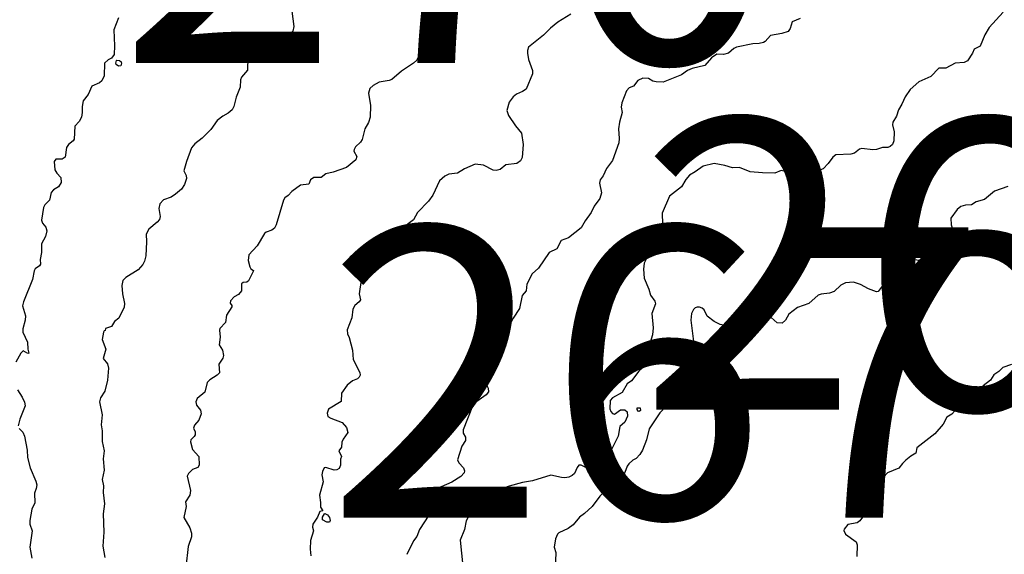
# Model space of a CAD drawing. Extents: x 525034 to 526706, y 3538552 to 3540251.
# Drawn here: x 525831 to 525943, y 3538671 to 3538732 of the extents above; entities that cross this region are included whole.
import ezdxf

# ---------------------------------------------------------------- set-up
doc = ezdxf.new("R2010")
doc.units = 0

# ---------------------------------------------------------------- blocks, each defined once
blk = doc.blocks.new('FEATURE')
at = {"layer": 'FeatureAttribs'}
blk.add_attdef('NAME', (0, 0), '', height=1, dxfattribs=at)

msp = doc.modelspace()

# ---------------------------------------------------------------- linework, layer by layer
at = {"layer": 'Contours'}
for points in [[(525861.73, 3538733.09, 269), (525861.96, 3538731.35, 269), (525861.83, 3538730.82, 269), (525861.24, 3538730.14, 269), (525860.32, 3538729.45, 269), (525859.34, 3538728.58, 269), (525858.23, 3538728.33, 269), (525856.8, 3538727.35, 269), (525856.66, 3538727.03, 269), (525856.63, 3538726.34, 269), (525855.97, 3538725.52, 269), (525855.84, 3538725.24, 269), (525855.8, 3538724.4, 269), (525855.35, 3538723.24, 269), (525855.07, 3538722.18, 269), (525854.88, 3538721.81, 269), (525854.44, 3538721.4, 269), (525853.81, 3538721.07, 269), (525853.16, 3538720.55, 269), (525852.45, 3538719.55, 269), (525851.44, 3538718.54, 269), (525850.59, 3538717.89, 269), (525850.23, 3538717.44, 269), (525849.64, 3538715.86, 269), (525849.35, 3538714.81, 269), (525849.61, 3538714.28, 269), (525849.65, 3538713.91, 269), (525849.44, 3538713.23, 269), (525849.07, 3538712.7, 269), (525848.38, 3538712.12, 269), (525847.91, 3538711.79, 269), (525847.01, 3538711.46, 269), (525846.58, 3538711.01, 269), (525846.47, 3538710.49, 269), (525846.62, 3538709.54, 269), (525846.54, 3538709.22, 269), (525846.3, 3538708.91, 269), (525845.32, 3538708.11, 269), (525845.02, 3538707.54, 269), (525845.07, 3538706.64, 269), (525845.01, 3538705.06, 269), (525844.85, 3538704.43, 269), (525844.64, 3538704.05, 269), (525844.11, 3538703.43, 269), (525842.69, 3538702.55, 269), (525842.36, 3538702.21, 269), (525842.25, 3538701.63, 269), (525842.32, 3538700.69, 269), (525842.55, 3538699.58, 269), (525842.52, 3538699.16, 269), (525841.89, 3538697.89, 269), (525841.41, 3538697.52, 269), (525841.06, 3538696.93, 269), (525840.37, 3538696.72, 269), (525840.32, 3538696.47, 269), (525840.22, 3538696.45, 269), (525840.14, 3538696.31, 269), (525839.97, 3538695.47, 269), (525840.42, 3538694.36, 269), (525840.09, 3538693.26, 269), (525840.6, 3538692.68, 269), (525840.71, 3538692.15, 269), (525840.58, 3538690.78, 269), (525840.3, 3538689.52, 269), (525839.79, 3538688.75, 269), (525839.7, 3538688.3, 269), (525840, 3538686.83, 269), (525839.86, 3538685.67, 269), (525839.98, 3538684.98, 269), (525839.99, 3538683.77, 269), (525840.23, 3538682.67, 269), (525840.12, 3538681.77, 269), (525840.2, 3538680.45, 269), (525840, 3538679.4, 269), (525840.14, 3538678.66, 269), (525840.11, 3538677.92, 269), (525840.25, 3538676.61, 269), (525840.11, 3538675.45, 269), (525840.18, 3538673.34, 269), (525840.06, 3538671.76, 269), (525840.28, 3538670.44, 269)], [(525876.89, 3538732.72, 268), (525876.53, 3538731.46, 268), (525876.55, 3538730.88, 268), (525876.83, 3538729.87, 268), (525876.77, 3538729.19, 268), (525876.61, 3538728.66, 268), (525876.04, 3538727.5, 268), (525875.67, 3538727.15, 268), (525874.3, 3538726.24, 268), (525873.18, 3538725.29, 268), (525872.88, 3538725.15, 268), (525871.72, 3538724.95, 268), (525871.04, 3538724.6, 268), (525870.65, 3538724.24, 268), (525870.5, 3538723.71, 268), (525870.74, 3538722.29, 268), (525870.7, 3538720.97, 268), (525870.51, 3538720.34, 268), (525870.08, 3538719.6, 268), (525869.78, 3538718.39, 268), (525869.61, 3538718.1, 268), (525869.02, 3538717.55, 268), (525868.87, 3538717.23, 268), (525868.85, 3538717.07, 268), (525869.19, 3538716.44, 268), (525869.06, 3538716.07, 268), (525868, 3538715.17, 268), (525866.45, 3538714.65, 268), (525865.61, 3538714.45, 268), (525865.08, 3538714.05, 268), (525864.24, 3538714.02, 268), (525863.88, 3538713.75, 268), (525863.68, 3538713.28, 268), (525862.71, 3538713.14, 268), (525861.71, 3538712.41, 268), (525861.32, 3538711.96, 268), (525860.91, 3538711.7, 268), (525860.76, 3538711.45, 268), (525859.93, 3538708.59, 268), (525859.74, 3538708.22, 268), (525859.45, 3538707.98, 268), (525858.77, 3538707.75, 268), (525858.6, 3538707.6, 268), (525857.76, 3538706.19, 268), (525856.81, 3538705.18, 268), (525856.74, 3538704.53, 268), (525856.92, 3538703.79, 268), (525857.02, 3538703.55, 268), (525857.33, 3538703.37, 268), (525857.31, 3538703.27, 268), (525856.76, 3538702.18, 268), (525856.55, 3538702.04, 268), (525856.13, 3538702, 268), (525855.96, 3538701.85, 268), (525855.97, 3538701.05, 268), (525855.63, 3538700.63, 268), (525855.13, 3538700.33, 268), (525854.7, 3538699.87, 268), (525854.65, 3538699.63, 268), (525854.85, 3538699.37, 268), (525854.84, 3538699.21, 268), (525854.25, 3538698.26, 268), (525854.12, 3538697.42, 268), (525853.47, 3538696.73, 268), (525853.43, 3538696.52, 268), (525853.53, 3538695.73, 268), (525853.4, 3538694.84, 268), (525853.78, 3538694.21, 268), (525853.91, 3538693.63, 268), (525853.81, 3538693.3, 268), (525853.37, 3538692.62, 268), (525853.43, 3538691.62, 268), (525853.17, 3538691.36, 268), (525852.31, 3538690.83, 268), (525852.01, 3538690.52, 268), (525851.75, 3538689.43, 268), (525850.86, 3538688.67, 268), (525850.72, 3538688.3, 268), (525850.8, 3538687.94, 268), (525851.26, 3538687.36, 268), (525851.34, 3538686.93, 268), (525851.08, 3538686.2, 268), (525850.56, 3538685.62, 268), (525850.47, 3538685.3, 268), (525850.63, 3538684.88, 268), (525850.63, 3538684.51, 268), (525850.54, 3538684.31, 268), (525850.16, 3538683.93, 268), (525850.12, 3538683.72, 268), (525850.36, 3538682.82, 268), (525851.08, 3538682.03, 268), (525851.12, 3538681.03, 268), (525850.96, 3538680.77, 268), (525850.33, 3538680.56, 268), (525849.87, 3538680.09, 268), (525849.74, 3538679.77, 268), (525850.13, 3538678.14, 268), (525850.02, 3538677.61, 268), (525849.55, 3538676.82, 268), (525849.61, 3538676.29, 268), (525849.36, 3538675.03, 268), (525850.02, 3538673.87, 268), (525850.22, 3538673.24, 268), (525850.24, 3538672.81, 268), (525849.84, 3538671.71, 268), (525849.58, 3538669.34, 268)], [(525893.69, 3538732.77, 267), (525892.22, 3538731.85, 267), (525891.36, 3538731.14, 267), (525890.58, 3538730.34, 267), (525888.87, 3538728.98, 267), (525888.73, 3538728.61, 267), (525888.72, 3538728.29, 267), (525888.85, 3538727.56, 267), (525889.3, 3538726.29, 267), (525889.3, 3538725.92, 267), (525888.58, 3538724.18, 267), (525888.16, 3538723.88, 267), (525887.48, 3538723.6, 267), (525887.09, 3538723.29, 267), (525886.65, 3538722.66, 267), (525886.38, 3538721.71, 267), (525886.56, 3538721.13, 267), (525887.37, 3538719.94, 267), (525888.04, 3538719.13, 267), (525888.24, 3538717.81, 267), (525888.11, 3538716.33, 267), (525887.95, 3538715.95, 267), (525887.53, 3538715.63, 267), (525886.26, 3538715.48, 267), (525885.59, 3538714.96, 267), (525885.16, 3538714.83, 267), (525884.79, 3538714.87, 267), (525883.68, 3538715.44, 267), (525882.73, 3538715.55, 267), (525881.53, 3538715.02, 267), (525880.73, 3538714.54, 267), (525879.73, 3538714.42, 267), (525879.26, 3538714.18, 267), (525878.66, 3538713.65, 267), (525877.87, 3538712.01, 267), (525877.38, 3538711.33, 267), (525876.14, 3538710.01, 267), (525875.66, 3538709.17, 267), (525874.25, 3538708.12, 267), (525873.41, 3538707.64, 267), (525872.76, 3538707.11, 267), (525872, 3538705.95, 267), (525870.98, 3538705.37, 267), (525870.34, 3538704.43, 267), (525870.07, 3538703.74, 267), (525869.69, 3538702.27, 267), (525869.43, 3538700.69, 267), (525869.59, 3538700, 267), (525869.46, 3538699.76, 267), (525868.95, 3538699.37, 267), (525868.71, 3538698.95, 267), (525868.62, 3538697.95, 267), (525868.06, 3538696.58, 267), (525868.11, 3538696.1, 267), (525868.31, 3538695.68, 267), (525868.69, 3538694.21, 267), (525868.77, 3538693.15, 267), (525869.53, 3538691.68, 267), (525869.55, 3538691.36, 267), (525869.46, 3538691.15, 267), (525869.25, 3538690.96, 267), (525868.69, 3538690.73, 267), (525868.06, 3538690.2, 267), (525867.42, 3538689.31, 267), (525867.37, 3538688.36, 267), (525865.93, 3538687.47, 267), (525865.77, 3538686.99, 267), (525865.87, 3538686.64, 267), (525866.19, 3538686.43, 267), (525867.51, 3538685.95, 267), (525868.01, 3538685.35, 267), (525868.15, 3538684.77, 267), (525867.6, 3538684.04, 267), (525867.46, 3538683.67, 267), (525867.43, 3538683.09, 267), (525867.11, 3538682.67, 267), (525867.43, 3538682.03, 267), (525867.32, 3538681.72, 267), (525867.29, 3538681.03, 267), (525867.14, 3538680.66, 267), (525866.88, 3538680.49, 267), (525866.56, 3538680.48, 267), (525865.61, 3538680.79, 267), (525865.44, 3538680.72, 267), (525865.24, 3538680.32, 267), (525865.18, 3538679.93, 267), (525865.31, 3538679.14, 267), (525864.88, 3538677.61, 267), (525865.03, 3538676.77, 267), (525865.02, 3538676.24, 267), (525865.27, 3538675.82, 267), (525864.93, 3538675.71, 267), (525864.65, 3538675.08, 267), (525864.15, 3538674.29, 267), (525864.11, 3538673.92, 267), (525864.21, 3538673.5, 267), (525863.85, 3538672.39, 267), (525863.81, 3538671.39, 267), (525863.9, 3538670.65, 267)], [(525943.26, 3538732.98, 265), (525941.64, 3538731.24, 265), (525941.14, 3538730.4, 265), (525940.61, 3538729.08, 265), (525939.95, 3538728.75, 265), (525939.76, 3538728.29, 265), (525939.18, 3538727.4, 265), (525938.79, 3538727.24, 265), (525937.74, 3538727.13, 265), (525936.69, 3538726.58, 265), (525935.9, 3538726.59, 265), (525934.95, 3538725.61, 265), (525933.58, 3538725.01, 265), (525932.6, 3538724.13, 265), (525932.01, 3538723.29, 265), (525931.65, 3538722.45, 265), (525931.26, 3538721.81, 265), (525931.03, 3538721.08, 265), (525930.63, 3538720.38, 265), (525930.59, 3538720.07, 265), (525930.75, 3538719.28, 265), (525930.73, 3538718.23, 265), (525930.57, 3538717.81, 265), (525930.31, 3538717.57, 265), (525930.05, 3538717.46, 265), (525929.42, 3538717.47, 265), (525928.73, 3538717.24, 265), (525928.31, 3538717.2, 265), (525927.04, 3538717.37, 265), (525926.78, 3538717.28, 265), (525926.2, 3538716.82, 265), (525925.78, 3538716.72, 265), (525924.09, 3538716.63, 265), (525923.73, 3538716.37, 265), (525923.2, 3538715.62, 265), (525922.62, 3538715.01, 265), (525922.14, 3538714.82, 265), (525921.67, 3538715.03, 265), (525920.93, 3538715.56, 265), (525920.62, 3538715.64, 265), (525920.04, 3538715.42, 265), (525919.46, 3538714.91, 265), (525918.98, 3538714.69, 265), (525918.61, 3538714.65, 265), (525917.82, 3538714.83, 265), (525917.09, 3538714.52, 265), (525915.66, 3538714.55, 265), (525914.27, 3538714.7, 265), (525913.03, 3538715.19, 265), (525912.24, 3538715.15, 265), (525911.34, 3538715.41, 265), (525910.13, 3538715.62, 265), (525908.87, 3538715.34, 265), (525907.97, 3538714.67, 265), (525907.29, 3538714.29, 265), (525906.88, 3538713.81, 265), (525906.4, 3538712.96, 265), (525905.01, 3538711.91, 265), (525904.18, 3538709.96, 265), (525904.23, 3538708.69, 265), (525903.45, 3538707.06, 265), (525903.11, 3538705.74, 265), (525902.36, 3538704.74, 265), (525902.12, 3538704.22, 265), (525902.05, 3538703.53, 265), (525902.12, 3538702.48, 265), (525902.66, 3538701.21, 265), (525902.85, 3538700.53, 265), (525903.34, 3538699.84, 265), (525903.42, 3538699.53, 265), (525902.99, 3538698.42, 265), (525903.14, 3538696.79, 265), (525903.07, 3538696, 265), (525902.76, 3538695, 265), (525902.72, 3538694.26, 265), (525902.25, 3538693.2, 265), (525901.96, 3538692.26, 265), (525901.49, 3538691.82, 265), (525900.65, 3538690.72, 265), (525900.17, 3538690.37, 265), (525899.57, 3538689.36, 265), (525898.49, 3538688.78, 265), (525898.22, 3538688.46, 265), (525898.17, 3538687.51, 265), (525898.28, 3538687.2, 265), (525898.49, 3538686.97, 265), (525898.7, 3538686.87, 265), (525899.38, 3538687.37, 265), (525899.91, 3538687.4, 265), (525900.15, 3538687.15, 265), (525900.2, 3538686.67, 265), (525899.91, 3538685.99, 265), (525899.32, 3538685.46, 265), (525899.12, 3538684.35, 265), (525898.3, 3538682.67, 265), (525897.24, 3538681.45, 265), (525896.75, 3538681.04, 265), (525896.27, 3538680.79, 265), (525895.8, 3538680.7, 265), (525895.43, 3538680.77, 265), (525894.9, 3538681.03, 265), (525894.64, 3538681.05, 265), (525894.43, 3538680.79, 265), (525894.11, 3538680.09, 265), (525893.85, 3538679.84, 265), (525893.48, 3538679.68, 265), (525893.01, 3538679.58, 265), (525892.64, 3538679.61, 265), (525891.43, 3538679.89, 265), (525889.32, 3538679.24, 265), (525888.16, 3538679.06, 265), (525886.63, 3538678.65, 265), (525885.68, 3538678.29, 265), (525884.31, 3538677.92, 265), (525883.74, 3538677.55, 265), (525883.1, 3538676.88, 265), (525882.63, 3538676.03, 265), (525882.03, 3538675.24, 265), (525881.71, 3538674.66, 265), (525881.53, 3538673.66, 265), (525881.01, 3538672.45, 265), (525881.31, 3538669.44, 265)], [(525841.85, 3538732.35, 270), (525841.34, 3538730.98, 270), (525841.42, 3538729.14, 270), (525841.35, 3538728.14, 270), (525841.06, 3538727.73, 270), (525840.69, 3538727.54, 270), (525840.25, 3538727.14, 270), (525840.2, 3538725.71, 270), (525839.95, 3538725.11, 270), (525839.69, 3538724.87, 270), (525838.79, 3538724.5, 270), (525838.4, 3538723.55, 270), (525837.82, 3538722.81, 270), (525837.68, 3538722.18, 270), (525837.7, 3538721.5, 270), (525837.61, 3538720.97, 270), (525837.35, 3538720.44, 270), (525836.86, 3538719.92, 270), (525836.78, 3538718.44, 270), (525836.65, 3538718.23, 270), (525836.11, 3538717.83, 270), (525835.9, 3538717.49, 270), (525835.74, 3538716.36, 270), (525835.42, 3538716.12, 270), (525834.68, 3538716.14, 270), (525834.47, 3538715.86, 270), (525834.58, 3538714.91, 270), (525834.79, 3538714.54, 270), (525835.25, 3538714.02, 270), (525835.27, 3538713.44, 270), (525835, 3538712.95, 270), (525834.42, 3538712.6, 270), (525834.13, 3538712.33, 270), (525833.94, 3538711.43, 270), (525833.43, 3538710.91, 270), (525833.27, 3538710.59, 270), (525833.03, 3538709.12, 270), (525833.15, 3538708.78, 270), (525833.52, 3538708.33, 270), (525833.64, 3538707.9, 270), (525833.48, 3538707.27, 270), (525833.05, 3538706.43, 270), (525833.02, 3538705.43, 270), (525832.87, 3538704.64, 270), (525832.93, 3538704.11, 270), (525832.79, 3538703.9, 270), (525832.31, 3538703.54, 270), (525832.18, 3538703.32, 270), (525832.01, 3538702.32, 270), (525830.98, 3538699.79, 270), (525830.87, 3538699.32, 270), (525831.19, 3538698.16, 270), (525831.15, 3538697.68, 270), (525830.88, 3538696.68, 270), (525830.88, 3538696.31, 270), (525831.44, 3538695.15, 270), (525831.48, 3538694.36, 270), (525831.59, 3538693.89, 270), (525831.47, 3538693.84, 270), (525830.94, 3538694.14, 270), (525830.67, 3538693.89, 270), (525830.1, 3538692.84, 270)], [(525919.98, 3538732.28, 266), (525919.06, 3538731.88, 266), (525918.83, 3538731.11, 266), (525918.61, 3538730.77, 266), (525917.88, 3538730.53, 266), (525916.6, 3538730.3, 266), (525915.98, 3538729.63, 266), (525915.77, 3538729.53, 266), (525915.29, 3538729.4, 266), (525914.56, 3538729.38, 266), (525912.71, 3538728.99, 266), (525912.4, 3538728.84, 266), (525911.76, 3538728.31, 266), (525911.19, 3538728.13, 266), (525910.45, 3538728.16, 266), (525909.82, 3538727.77, 266), (525909.08, 3538726.86, 266), (525907.6, 3538726.54, 266), (525907.08, 3538726.29, 266), (525906.39, 3538725.8, 266), (525904.28, 3538724.98, 266), (525903.49, 3538724.99, 266), (525903.12, 3538725.09, 266), (525902.6, 3538725.38, 266), (525901.97, 3538725.41, 266), (525901.39, 3538725.15, 266), (525900.88, 3538724.5, 266), (525900.38, 3538724.31, 266), (525900.07, 3538723.97, 266), (525899.54, 3538722.6, 266), (525899.47, 3538722.08, 266), (525899.59, 3538721.5, 266), (525899.27, 3538720.39, 266), (525899.15, 3538719.6, 266), (525899.25, 3538718.49, 266), (525899.2, 3538718.02, 266), (525898.49, 3538715.97, 266), (525897.8, 3538715.07, 266), (525897.41, 3538714.23, 266), (525897.07, 3538713.75, 266), (525896.98, 3538713.38, 266), (525897.21, 3538712.28, 266), (525897.01, 3538711.64, 266), (525896.36, 3538710.75, 266), (525896.02, 3538710.01, 266), (525895.33, 3538709.06, 266), (525894.9, 3538708.25, 266), (525893.43, 3538707.1, 266), (525892.59, 3538706.8, 266), (525892.11, 3538705.85, 266), (525891.21, 3538705.43, 266), (525890, 3538703.64, 266), (525889.27, 3538702.99, 266), (525888.68, 3538701.79, 266), (525888.58, 3538701.05, 266), (525888.13, 3538700.48, 266), (525887.83, 3538699, 266), (525887.1, 3538697.89, 266), (525886.76, 3538697.21, 266), (525886.53, 3538696.98, 266), (525886.21, 3538696.87, 266), (525885.53, 3538697.07, 266), (525885.32, 3538697, 266), (525885.15, 3538696.84, 266), (525884.91, 3538696, 266), (525885.04, 3538695.1, 266), (525884.93, 3538694.47, 266), (525884.48, 3538693.41, 266), (525884.3, 3538692.68, 266), (525884.46, 3538691.57, 266), (525883.82, 3538690.73, 266), (525884.22, 3538689.88, 266), (525884.25, 3538689.46, 266), (525884, 3538689.11, 266), (525882.68, 3538688.14, 266), (525882.42, 3538687.82, 266), (525881.38, 3538685.09, 266), (525881.37, 3538684.72, 266), (525881.64, 3538684.25, 266), (525881.62, 3538683.88, 266), (525881.21, 3538683.22, 266), (525880.7, 3538681.67, 266), (525880.85, 3538681.3, 266), (525881.42, 3538680.72, 266), (525881.52, 3538680.4, 266), (525881.47, 3538680.15, 266), (525881.1, 3538679.73, 266), (525880.05, 3538679.1, 266), (525878.84, 3538678.54, 266), (525878.15, 3538678.02, 266), (525878, 3538677.77, 266), (525877.95, 3538677.5, 266), (525878.06, 3538676.66, 266), (525877.92, 3538676.08, 266), (525876.37, 3538673.66, 266), (525876.07, 3538672.87, 266), (525875.67, 3538672.37, 266), (525874.9, 3538670.81, 266)], [(525841.66, 3538727.5, 270), (525841.99, 3538727.45, 270), (525842.18, 3538727.29, 270), (525842.21, 3538727.14, 270), (525842.11, 3538726.85, 270), (525841.85, 3538726.81, 270), (525841.58, 3538726.98, 270), (525841.54, 3538727.14, 270), (525841.62, 3538727.45, 270), (525841.66, 3538727.5, 270)], [(525943.8, 3538713, 264), (525942.27, 3538712.48, 264), (525941.11, 3538711.52, 264), (525940.16, 3538711.23, 264), (525939.64, 3538710.9, 264), (525938.95, 3538710.85, 264), (525938.42, 3538710.71, 264), (525938, 3538710.36, 264), (525937.27, 3538709.38, 264), (525937.28, 3538708.59, 264), (525937.51, 3538707.96, 264), (525937.5, 3538707.59, 264), (525937, 3538706.62, 264), (525936.42, 3538706.22, 264), (525936.18, 3538705.69, 264), (525935.81, 3538705.22, 264), (525935.21, 3538704.91, 264), (525934.47, 3538704.35, 264), (525932.89, 3538704.64, 264), (525932.37, 3538704.47, 264), (525932.22, 3538704.32, 264), (525932.11, 3538703.9, 264), (525931.68, 3538703.48, 264), (525930.93, 3538702.32, 264), (525930.7, 3538702.16, 264), (525929.89, 3538702, 264), (525929.52, 3538701.73, 264), (525928.94, 3538700.96, 264), (525928.73, 3538700.93, 264), (525927.83, 3538701.27, 264), (525926.89, 3538701.75, 264), (525926.1, 3538702.04, 264), (525925.2, 3538701.96, 264), (525924.67, 3538701.69, 264), (525923.88, 3538700.97, 264), (525923.36, 3538700.76, 264), (525922.41, 3538700.67, 264), (525922.04, 3538700.55, 264), (525920.99, 3538699.58, 264), (525919.67, 3538699.12, 264), (525918.71, 3538698.37, 264), (525918.3, 3538697.67, 264), (525917.93, 3538697.33, 264), (525917.35, 3538697.38, 264), (525916.66, 3538697.96, 264), (525916.03, 3538697.94, 264), (525915.66, 3538697.82, 264), (525914.86, 3538697.31, 264), (525914.3, 3538696.63, 264), (525913.99, 3538695.84, 264), (525913.82, 3538695.71, 264), (525913.29, 3538695.74, 264), (525912.33, 3538696.26, 264), (525912.09, 3538696.52, 264), (525911.92, 3538696.93, 264), (525910.82, 3538697.16, 264), (525910.13, 3538697.51, 264), (525909.34, 3538698.13, 264), (525908.97, 3538698.85, 264), (525908.76, 3538699.03, 264), (525908.45, 3538699.17, 264), (525908.2, 3538699.16, 264), (525907.97, 3538699.1, 264), (525907.76, 3538698.89, 264), (525907.53, 3538698.42, 264), (525907.47, 3538697.68, 264), (525907.75, 3538695.21, 264), (525907.06, 3538693.41, 264), (525906.84, 3538691.99, 264), (525906.32, 3538691.15, 264), (525906.02, 3538689.88, 264), (525905.76, 3538689.36, 264), (525904.65, 3538687.8, 264), (525903.92, 3538687.04, 264), (525902.69, 3538685.2, 264), (525902.37, 3538683.93, 264), (525901.91, 3538682.75, 264), (525901.6, 3538682.25, 264), (525901.19, 3538681.82, 264), (525900.81, 3538681.61, 264), (525900.35, 3538681.19, 264), (525900.17, 3538680.92, 264), (525899.91, 3538680.19, 264), (525899.75, 3538679.98, 264), (525898.96, 3538679.56, 264), (525898.38, 3538679.08, 264), (525897.86, 3538678.32, 264), (525897.01, 3538677.5, 264), (525896.14, 3538676.29, 264), (525895.28, 3538675.5, 264), (525894.68, 3538675.08, 264), (525893.96, 3538674.21, 264), (525893.38, 3538673.79, 264), (525892.32, 3538673.29, 264), (525892.18, 3538673.13, 264), (525891.96, 3538672.6, 264), (525891.81, 3538671.65, 264), (525891.97, 3538671.02, 264), (525891.9, 3538669.07, 264)], [(525944.22, 3538692.59, 263), (525943.22, 3538692.25, 263), (525942.75, 3538691.79, 263), (525942.2, 3538691.41, 263), (525941.8, 3538690.77, 263), (525940.98, 3538690.15, 263), (525940.62, 3538689.52, 263), (525939.32, 3538688.67, 263), (525938, 3538687.57, 263), (525937.36, 3538686.88, 263), (525936.79, 3538686.55, 263), (525936.37, 3538685.74, 263), (525935.42, 3538684.64, 263), (525933.38, 3538683.04, 263), (525933.26, 3538682.41, 263), (525932.68, 3538682.09, 263), (525932.09, 3538681.61, 263), (525931.71, 3538681.24, 263), (525931.31, 3538680.69, 263), (525929.99, 3538680.15, 263), (525929.57, 3538679.72, 263), (525929.4, 3538679.08, 263), (525929.52, 3538678.14, 263), (525929.42, 3538677.55, 263), (525929.16, 3538677.29, 263), (525927.89, 3538676.73, 263), (525927.68, 3538676.33, 263), (525927.54, 3538675.66, 263), (525926.83, 3538674.66, 263), (525926.52, 3538674.44, 263), (525925.46, 3538674.24, 263), (525925.04, 3538673.71, 263), (525925.01, 3538673.55, 263), (525925.2, 3538673.14, 263), (525926.4, 3538672.23, 263), (525926.53, 3538671.92, 263), (525926.49, 3538670.55, 263)], [(525830.29, 3538689.67, 270), (525830.83, 3538688.83, 270), (525831.1, 3538688.25, 270), (525831.18, 3538687.83, 270), (525830.54, 3538686.3, 270), (525830.37, 3538685.56, 270)], [(525901.32, 3538687.62, 265), (525901.65, 3538687.62, 265), (525901.69, 3538687.3, 265), (525901.54, 3538687.2, 265), (525901.44, 3538687.24, 265), (525901.29, 3538687.41, 265), (525901.29, 3538687.57, 265), (525901.32, 3538687.62, 265)], [(525830.46, 3538685.25, 270), (525830.89, 3538684.83, 270), (525831.07, 3538684.35, 270), (525831.4, 3538682.77, 270), (525831.42, 3538681.93, 270), (525831.73, 3538680.72, 270), (525832.4, 3538679.19, 270), (525832.49, 3538678.77, 270), (525832.44, 3538678.35, 270), (525832.24, 3538677.82, 270), (525832.28, 3538676.71, 270), (525831.94, 3538675.98, 270), (525831.69, 3538674.71, 270), (525831.7, 3538674.29, 270), (525831.95, 3538673.5, 270), (525831.69, 3538671.65, 270), (525831.94, 3538670.39, 270)], [(525865.52, 3538675.5, 267), (525865.82, 3538675.34, 267), (525866.06, 3538675.03, 267), (525866.12, 3538674.71, 267), (525866.06, 3538674.5, 267), (525865.72, 3538674.5, 267), (525865.24, 3538674.76, 267), (525865.26, 3538675.08, 267), (525865.46, 3538675.45, 267), (525865.52, 3538675.5, 267)]]:
    msp.add_polyline3d(points, dxfattribs=at)

# ---------------------------------------------------------------- block references
at = {"layer": 'FeatureAttribs'}
ref = msp.add_blockref('FEATURE', (525841.87, 3538727.16), dxfattribs=at)
ref.add_attrib('NAME', '270', (525841.87, 3538727.16), dxfattribs={"height": 33.333})
ref = msp.add_blockref('FEATURE', (525901.49, 3538687.41), dxfattribs=at)
ref.add_attrib('NAME', '265', (525901.49, 3538687.41), dxfattribs={"height": 33.333})
ref = msp.add_blockref('FEATURE', (525865.68, 3538675), dxfattribs=at)
ref.add_attrib('NAME', '267', (525865.68, 3538675), dxfattribs={"height": 33.333})

doc.saveas('drawing.dxf')
